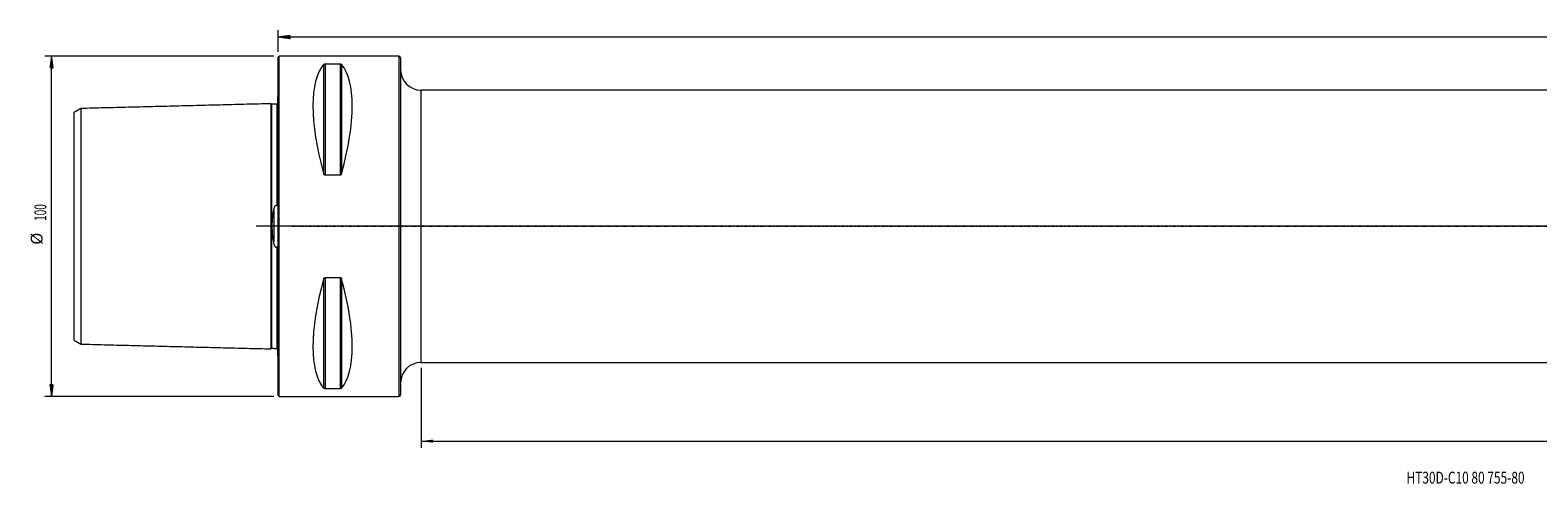
# Model space of a CAD drawing. Units: millimetres. Extents: x -73 to 785, y -76 to 60.
# Drawn here: x -73 to 370, y -76 to 58 of the extents above; entities that cross this region are included whole.
import ezdxf

# ---------------------------------------------------------------- set-up
doc = ezdxf.new("R2010")
doc.units = ezdxf.units.MM
doc.linetypes.add('CENTER', pattern=[47.5, 22, -8.5, 8.5, -8.5])
for name, color, linetype in [('1', 4, 'Continuous'), ('SK1', 4, 'Continuous'), ('SK2', 7, 'Continuous'), ('SK4', 2, 'CENTER'), ('SK6', 5, 'Continuous')]:
    doc.layers.add(name, color=color, linetype=linetype)
doc.styles.add('iso_b_vert', font='simplex.shx')
doc.dimstyles.get("Standard").update_dxf_attribs({"dimtxt": 0.18, "dimasz": 0.18, "dimexe": 0.18, "dimexo": 0.0625, "dimgap": 0.09, "dimtad": 1, "dimzin": 0, "dimdsep": 52, "dimtxsty": 'Standard', "dimcen": 0.09, "dimadec": 0, "dimazin": 0, "dimtfac": 1, "dimtdec": 4, "dimtofl": 0, "dimtmove": 0, "dimatfit": 3, "dimfxl": 1, "dimtolj": 1, "dimtzin": 0, "dimarcsym": 0})

# ---------------------------------------------------------------- blocks, each defined once
blk = doc.blocks.new('_U0')
at = {"layer": 'SK2', "lineweight": 13}
for p, q in [((755, 38.4125), (755, -65.1)), ((42, -41.5875), (42, -65.1)), ((42, -63.1), (755, -63.1))]:
    blk.add_line(p, q, dxfattribs=at)
at = {"layer": 'SK2', "lineweight": 18}
for points in [[(42, -63.1), (45.499998, -62.639216), (45.500002, -63.560784)], [(755, -63.1), (751.500002, -63.560784), (751.499998, -62.639216)]]:
    blk.add_solid(points, dxfattribs=at)
at = {"layer": 'SK2', "lineweight": 18, "insert": (395.724734, -62.067366), "char_height": 3.5, "attachment_point": 7, "line_spacing_factor": 1.084337, "style": 'iso_b_vert'}
blk.add_mtext('\\W0.6217;713', dxfattribs=at)

msp = doc.modelspace()

# ---------------------------------------------------------------- hatches: boundary and pattern name
at = {"layer": 'SK2', "lineweight": 13}
h = msp.add_hatch(dxfattribs=at)
h.set_pattern_fill('ANSI31', color=256, scale=0.0062, style=0)
h.paths.add_polyline_path([(0, 55.6), (3.5, 56.061), (3.5, 55.139)])
h = msp.add_hatch(dxfattribs=at)
h.set_pattern_fill('ANSI31', color=256, scale=0.0062, style=0)
h.paths.add_polyline_path([(-66.6, 50), (-66.139, 46.5), (-67.061, 46.5)])
h = msp.add_hatch(dxfattribs=at)
h.set_pattern_fill('ANSI31', color=256, scale=0.0062, style=0)
h.paths.add_polyline_path([(-66.6, -50), (-67.061, -46.5), (-66.139, -46.5)])

# ---------------------------------------------------------------- linework, layer by layer
at = {"layer": '1', "lineweight": 18}
for p, q in [((0.3, 50), (0, 49.7)), ((0, -49.7), (0, 49.7)), ((35.5, 50), (0.3, 50)), ((0.3, -50), (0.3, 50)), ((36, 49.5), (36, -49.5)), ((13.789, 47.699), (18.211, 47.699)), ((745.8, 40), (42, 40)), ((18.211, 14.993), (13.789, 14.993)), ((13.789, -14.993), (18.211, -14.993)), ((42, -40), (745.8, -40)), ((18.211, -47.699), (13.789, -47.699)), ((0, -49.7), (0.3, -50)), ((0.3, -50), (35.5, -50))]:
    msp.add_line(p, q, dxfattribs=at)
at = {"layer": '1', "lineweight": 13}
for p, q in [((35.5, 50), (35.5, -50)), ((13.356, 47.532), (13.356, 15.513)), ((13.789, 47.699), (13.789, 14.993)), ((18.211, 47.699), (18.211, 14.993)), ((18.644, 47.532), (18.644, 15.513)), ((42, -40), (42, 40)), ((13.356, -15.513), (13.356, -47.532)), ((13.789, -14.993), (13.789, -47.699)), ((18.211, -14.993), (18.211, -47.699)), ((18.644, -15.513), (18.644, -47.532))]:
    msp.add_line(p, q, dxfattribs=at)
at = {"layer": '1', "lineweight": 13, "ltscale": 0.05}
msp.add_line((752.3, 0), (-6.5, 0), dxfattribs=at)
at = {"layer": '1', "lineweight": 18}
for centre, radius, start, end in [((35.5, 49.5), 0.5, 360, 90), ((42, 46), 6, 180, 270), ((42, -46), 6, 90, 180), ((35.5, -49.5), 0.5, 270, 360)]:
    msp.add_arc(centre, radius, start, end, dxfattribs=at)
for centre, major_axis, start_param, end_param in [((39.094, 0), (23.419, -49.354), -2.9869941, -2.0471454), ((-7.094, 0), (23.419, 49.354), -1.0944472, -0.1545985), ((39.094, 0), (23.419, 49.354), 2.0471454, 2.9869941), ((-7.094, 0), (23.419, -49.354), 0.1545985, 1.0944472)]:
    msp.add_ellipse(centre, major_axis=major_axis, ratio=0.341999, start_param=start_param, end_param=end_param, dxfattribs=at)
for points, knots in [([(13.356, 47.532), (13.371, 47.551), (13.39, 47.569), (13.424, 47.595), (13.437, 47.604), (13.457, 47.617), (13.465, 47.621), (13.48, 47.629), (13.488, 47.633), (13.513, 47.645), (13.531, 47.653), (13.561, 47.664), (13.572, 47.667), (13.594, 47.674), (13.605, 47.677), (13.63, 47.682), (13.642, 47.685), (13.662, 47.689), (13.669, 47.69), (13.683, 47.692), (13.69, 47.693), (13.712, 47.695), (13.727, 47.697), (13.75, 47.698), (13.757, 47.699), (13.773, 47.699), (13.781, 47.699), (13.789, 47.699)], [0, 0, 0, 0, 0.25, 0.25, 0.375, 0.375, 0.4375, 0.4375, 0.5, 0.5, 0.625, 0.625, 0.6875, 0.6875, 0.75, 0.75, 0.8125, 0.8125, 0.84375, 0.84375, 0.875, 0.875, 0.9375, 0.9375, 0.96875, 0.96875, 1, 1, 1, 1]), ([(18.211, 47.699), (18.227, 47.699), (18.243, 47.699), (18.265, 47.697), (18.273, 47.697), (18.288, 47.695), (18.295, 47.695), (18.331, 47.69), (18.358, 47.685), (18.407, 47.674), (18.429, 47.667), (18.459, 47.656), (18.468, 47.653), (18.487, 47.645), (18.496, 47.641), (18.52, 47.629), (18.535, 47.621), (18.563, 47.604), (18.575, 47.596), (18.598, 47.578), (18.609, 47.569), (18.628, 47.551), (18.636, 47.542), (18.644, 47.532)], [0, 0, 0, 0, 0.0625, 0.0625, 0.09375, 0.09375, 0.125, 0.125, 0.25, 0.25, 0.375, 0.375, 0.4375, 0.4375, 0.5, 0.5, 0.625, 0.625, 0.75, 0.75, 0.875, 0.875, 1, 1, 1, 1]), ([(13.789, 14.993), (13.773, 14.993), (13.757, 14.995), (13.735, 14.999), (13.727, 15.001), (13.712, 15.005), (13.705, 15.008), (13.669, 15.022), (13.642, 15.037), (13.593, 15.074), (13.571, 15.095), (13.541, 15.128), (13.532, 15.14), (13.513, 15.164), (13.504, 15.176), (13.48, 15.214), (13.465, 15.239), (13.437, 15.292), (13.425, 15.318), (13.402, 15.373), (13.391, 15.4), (13.372, 15.457), (13.364, 15.485), (13.356, 15.513)], [0, 0, 0, 0, 0.0625, 0.0625, 0.09375, 0.09375, 0.125, 0.125, 0.25, 0.25, 0.375, 0.375, 0.4375, 0.4375, 0.5, 0.5, 0.625, 0.625, 0.75, 0.75, 0.875, 0.875, 1, 1, 1, 1]), ([(18.644, 15.513), (18.629, 15.456), (18.61, 15.4), (18.576, 15.319), (18.563, 15.292), (18.543, 15.253), (18.535, 15.24), (18.52, 15.214), (18.512, 15.201), (18.487, 15.164), (18.469, 15.14), (18.439, 15.106), (18.428, 15.095), (18.406, 15.074), (18.395, 15.065), (18.37, 15.046), (18.358, 15.038), (18.338, 15.027), (18.331, 15.023), (18.317, 15.016), (18.31, 15.013), (18.288, 15.005), (18.273, 15.001), (18.25, 14.996), (18.243, 14.995), (18.227, 14.994), (18.219, 14.993), (18.211, 14.993)], [0, 0, 0, 0, 0.25, 0.25, 0.375, 0.375, 0.4375, 0.4375, 0.5, 0.5, 0.625, 0.625, 0.6875, 0.6875, 0.75, 0.75, 0.8125, 0.8125, 0.84375, 0.84375, 0.875, 0.875, 0.9375, 0.9375, 0.96875, 0.96875, 1, 1, 1, 1]), ([(13.356, -15.513), (13.371, -15.456), (13.39, -15.4), (13.424, -15.319), (13.437, -15.292), (13.457, -15.253), (13.465, -15.24), (13.48, -15.214), (13.488, -15.201), (13.513, -15.164), (13.531, -15.14), (13.561, -15.106), (13.572, -15.095), (13.594, -15.074), (13.605, -15.065), (13.63, -15.046), (13.642, -15.038), (13.662, -15.027), (13.669, -15.023), (13.683, -15.016), (13.69, -15.013), (13.712, -15.005), (13.727, -15.001), (13.75, -14.996), (13.757, -14.995), (13.773, -14.994), (13.781, -14.993), (13.789, -14.993)], [0, 0, 0, 0, 0.25, 0.25, 0.375, 0.375, 0.4375, 0.4375, 0.5, 0.5, 0.625, 0.625, 0.6875, 0.6875, 0.75, 0.75, 0.8125, 0.8125, 0.84375, 0.84375, 0.875, 0.875, 0.9375, 0.9375, 0.96875, 0.96875, 1, 1, 1, 1]), ([(18.211, -14.993), (18.227, -14.993), (18.243, -14.995), (18.265, -14.999), (18.273, -15.001), (18.288, -15.005), (18.295, -15.008), (18.331, -15.022), (18.358, -15.037), (18.407, -15.074), (18.429, -15.095), (18.459, -15.128), (18.468, -15.14), (18.487, -15.164), (18.496, -15.176), (18.52, -15.214), (18.535, -15.239), (18.563, -15.292), (18.575, -15.318), (18.598, -15.373), (18.609, -15.4), (18.628, -15.457), (18.636, -15.485), (18.644, -15.513)], [0, 0, 0, 0, 0.0625, 0.0625, 0.09375, 0.09375, 0.125, 0.125, 0.25, 0.25, 0.375, 0.375, 0.4375, 0.4375, 0.5, 0.5, 0.625, 0.625, 0.75, 0.75, 0.875, 0.875, 1, 1, 1, 1]), ([(13.789, -47.699), (13.773, -47.699), (13.757, -47.699), (13.735, -47.697), (13.727, -47.697), (13.712, -47.695), (13.705, -47.695), (13.669, -47.69), (13.642, -47.685), (13.593, -47.674), (13.571, -47.667), (13.541, -47.656), (13.532, -47.653), (13.513, -47.645), (13.504, -47.641), (13.48, -47.629), (13.465, -47.621), (13.437, -47.604), (13.425, -47.596), (13.402, -47.578), (13.391, -47.569), (13.372, -47.551), (13.364, -47.542), (13.356, -47.532)], [0, 0, 0, 0, 0.0625, 0.0625, 0.09375, 0.09375, 0.125, 0.125, 0.25, 0.25, 0.375, 0.375, 0.4375, 0.4375, 0.5, 0.5, 0.625, 0.625, 0.75, 0.75, 0.875, 0.875, 1, 1, 1, 1]), ([(18.644, -47.532), (18.629, -47.551), (18.61, -47.569), (18.576, -47.595), (18.563, -47.604), (18.543, -47.617), (18.535, -47.621), (18.52, -47.629), (18.512, -47.633), (18.487, -47.645), (18.469, -47.653), (18.439, -47.664), (18.428, -47.667), (18.406, -47.674), (18.395, -47.677), (18.37, -47.682), (18.358, -47.685), (18.338, -47.689), (18.331, -47.69), (18.317, -47.692), (18.31, -47.693), (18.288, -47.695), (18.273, -47.697), (18.25, -47.698), (18.243, -47.699), (18.227, -47.699), (18.219, -47.699), (18.211, -47.699)], [0, 0, 0, 0, 0.25, 0.25, 0.375, 0.375, 0.4375, 0.4375, 0.5, 0.5, 0.625, 0.625, 0.6875, 0.6875, 0.75, 0.75, 0.8125, 0.8125, 0.84375, 0.84375, 0.875, 0.875, 0.9375, 0.9375, 0.96875, 0.96875, 1, 1, 1, 1])]:
    msp.add_open_spline(points, degree=3, knots=knots, dxfattribs=at)
at = {"layer": 'SK1', "lineweight": 18}
for p, q in [((-0.2, 37.983), (-0.2, 6.815)), ((-0.2, -6.815), (-0.2, -37.983))]:
    msp.add_line(p, q, dxfattribs=at)
at = {"layer": 'SK1', "lineweight": 13}
msp.add_line((-1.307, 4.606), (-1.307, -4.606), dxfattribs=at)
at = {"layer": 'SK1', "lineweight": 18}
for centre, start, end in [((-0.6, 38.9), 293.57818, 306.8699), ((-0.6, -38.9), 53.1301, 66.42182)]:
    msp.add_arc(centre, 1, start, end, dxfattribs=at)
for points in [[(-2.2, 35.999), (-30.1, 35.298), (-58, 34.598)], [(-0.395, 35.865), (-1.195, 35.845), (-1.995, 35.825)], [(-58, 34.618), (-59, 34.041), (-60, 33.464)], [(-60, -33.464), (-59, -34.041), (-58, -34.618)], [(-58, -34.598), (-30.1, -35.298), (-2.2, -35.999)], [(-1.995, -35.825), (-1.195, -35.845), (-0.395, -35.865)]]:
    msp.add_open_spline(points, degree=2, dxfattribs=at)
for points, knots in [([(-1.995, 35.825), (-2.021, 35.825), (-2.059, 35.831), (-2.106, 35.854), (-2.139, 35.879), (-2.166, 35.91), (-2.191, 35.957), (-2.199, 35.994), (-2.2, 36.02)], [0, 0, 0, 0, 0.2394712, 0.3683799, 0.5000211, 0.6316589, 0.7605579, 1, 1, 1, 1]), ([(-2.2, 35.999), (-2.2, 35.968), (-2.2, 35.826), (-2.2, 35.368), (-2.2, 34.612), (-2.2, 33.619), (-2.2, 32.408), (-2.2, 30.992), (-2.2, 29.38), (-2.2, 27.58), (-2.2, 25.6), (-2.2, 23.443), (-2.2, 21.112), (-2.2, 18.611), (-2.2, 15.94), (-2.2, 13.572), (-2.2, 11.591), (-2.2, 10.063), (-2.2, 8.49), (-2.2, 6.874), (-2.2, 5.214), (-2.2, 3.511), (-2.2, 2.06), (-2.2, 0.885), (-2.2, 0), (-2.2, -0.885), (-2.2, -2.06), (-2.2, -3.511), (-2.2, -5.214), (-2.2, -6.874), (-2.2, -8.49), (-2.2, -10.063), (-2.2, -11.591), (-2.2, -13.572), (-2.2, -15.94), (-2.2, -18.611), (-2.2, -21.112), (-2.2, -23.443), (-2.2, -25.6), (-2.2, -27.58), (-2.2, -29.38), (-2.2, -30.992), (-2.2, -32.408), (-2.2, -33.619), (-2.2, -34.612), (-2.2, -35.368), (-2.2, -35.826), (-2.2, -35.968), (-2.2, -35.999)], [0, 0, 0, 0, 0.0212885, 0.049448, 0.0776075, 0.105767, 0.1339265, 0.162086, 0.1902455, 0.218405, 0.2465645, 0.274724, 0.3028835, 0.331043, 0.3592025, 0.387362, 0.4014417, 0.4155215, 0.4296012, 0.443681, 0.4577607, 0.4718405, 0.4859202, 0.4929601, 0.4999999, 0.5070398, 0.5140797, 0.5281594, 0.5422392, 0.5563189, 0.5703987, 0.5844784, 0.5985582, 0.6126379, 0.6407974, 0.6689569, 0.6971164, 0.7252759, 0.7534354, 0.7815949, 0.8097544, 0.8379139, 0.8660734, 0.8942329, 0.9223924, 0.9505519, 0.9787114, 1, 1, 1, 1]), ([(-0.2, 36.06), (-0.201, 36.035), (-0.211, 35.986), (-0.255, 35.92), (-0.321, 35.876), (-0.37, 35.866), (-0.395, 35.865)], [0, 0, 0, 0, 0.2426188, 0.5025864, 0.7611161, 1, 1, 1, 1]), ([(-60, -33.464), (-60, -33.463), (-60, -33.455), (-60, -33.321), (-60, -32.851), (-60, -32.133), (-60, -31.189), (-60, -30.033), (-60, -28.68), (-60, -27.139), (-60, -25.419), (-60, -23.526), (-60, -21.466), (-60, -19.245), (-60, -16.867), (-60, -14.337), (-60, -12.115), (-60, -10.254), (-60, -8.833), (-60, -7.384), (-60, -5.91), (-60, -4.42), (-60, -2.927), (-60, -1.703), (-60, -0.721), (-60, 0), (-60, 0.721), (-60, 1.703), (-60, 2.927), (-60, 4.42), (-60, 5.91), (-60, 7.384), (-60, 8.833), (-60, 10.254), (-60, 12.115), (-60, 14.337), (-60, 16.867), (-60, 19.245), (-60, 21.466), (-60, 23.526), (-60, 25.419), (-60, 27.139), (-60, 28.68), (-60, 30.033), (-60, 31.189), (-60, 32.133), (-60, 32.851), (-60, 33.321), (-60, 33.455), (-60, 33.463), (-60, 33.464)], [0, 0, 0, 0, 0.0021427, 0.0298014, 0.0574601, 0.0851188, 0.1127775, 0.1404362, 0.1680949, 0.1957537, 0.2234124, 0.2510711, 0.2787298, 0.3063885, 0.3340472, 0.3617059, 0.3893646, 0.403194, 0.4170233, 0.4308527, 0.444682, 0.4585114, 0.4723407, 0.4861701, 0.4930848, 0.4999994, 0.5069141, 0.5138288, 0.5276581, 0.5414875, 0.5553169, 0.5691462, 0.5829756, 0.5968049, 0.6106343, 0.638293, 0.6659517, 0.6936104, 0.7212691, 0.7489278, 0.7765865, 0.8042452, 0.8319039, 0.8595626, 0.8872214, 0.9148801, 0.9425388, 0.9701975, 0.9978562, 1, 1, 1, 1]), ([(-58, 34.598), (-58, 34.569), (-58, 34.431), (-58, 33.988), (-58, 33.252), (-58, 32.286), (-58, 31.106), (-58, 29.724), (-58, 28.151), (-58, 26.395), (-58, 24.462), (-58, 22.359), (-58, 20.088), (-58, 17.655), (-58, 15.061), (-58, 12.773), (-58, 10.858), (-58, 9.388), (-58, 7.883), (-58, 6.345), (-58, 4.779), (-58, 3.191), (-58, 1.864), (-58, 0.795), (-58, 0), (-58, -0.795), (-58, -1.864), (-58, -3.191), (-58, -4.779), (-58, -6.345), (-58, -7.883), (-58, -9.388), (-58, -10.858), (-58, -12.773), (-58, -15.061), (-58, -17.655), (-58, -20.088), (-58, -22.359), (-58, -24.462), (-58, -26.395), (-58, -28.151), (-58, -29.724), (-58, -31.106), (-58, -32.286), (-58, -33.252), (-58, -33.988), (-58, -34.431), (-58, -34.569), (-58, -34.598)], [0, 0, 0, 0, 0.0213321, 0.0494891, 0.077646, 0.1058029, 0.1339599, 0.1621168, 0.1902737, 0.2184306, 0.2465876, 0.2747445, 0.3029014, 0.3310584, 0.3592153, 0.3873722, 0.4014507, 0.4155292, 0.4296076, 0.4436861, 0.4577646, 0.471843, 0.4859215, 0.4929607, 0.5, 0.5070392, 0.5140784, 0.5281569, 0.5422353, 0.5563138, 0.5703923, 0.5844707, 0.5985492, 0.6126277, 0.6407846, 0.6689415, 0.6970985, 0.7252554, 0.7534123, 0.7815693, 0.8097262, 0.8378831, 0.86604, 0.894197, 0.9223539, 0.9505108, 0.9786678, 1, 1, 1, 1]), ([(-1.307, -4.606), (-1.371, -4.233), (-1.43, -3.858), (-1.536, -3.1), (-1.583, -2.719), (-1.642, -2.141), (-1.659, -1.947), (-1.682, -1.655), (-1.69, -1.557), (-1.703, -1.362), (-1.709, -1.264), (-1.735, -0.775), (-1.746, -0.385), (-1.746, 0.393), (-1.735, 0.781), (-1.693, 1.556), (-1.662, 1.943), (-1.613, 2.426), (-1.603, 2.522), (-1.581, 2.715), (-1.547, 3.003), (-1.51, 3.288), (-1.43, 3.857), (-1.371, 4.233), (-1.307, 4.606)], [0, 0, 0, 0, 0.125, 0.125, 0.25, 0.25, 0.3125, 0.3125, 0.34375, 0.34375, 0.375, 0.375, 0.5, 0.5, 0.625, 0.625, 0.75, 0.75, 0.78125, 0.78125, 0.8125, 0.875, 0.875, 1, 1, 1, 1]), ([(-1.307, 4.606), (-1.293, 4.69), (-1.277, 4.774), (-1.244, 4.94), (-1.226, 5.023), (-1.197, 5.146), (-1.187, 5.187), (-1.165, 5.269), (-1.154, 5.31), (-1.119, 5.432), (-1.094, 5.512), (-1.051, 5.631), (-1.037, 5.67), (-1.005, 5.748), (-0.988, 5.787), (-0.952, 5.863), (-0.932, 5.901), (-0.9, 5.956), (-0.889, 5.974), (-0.865, 6.01), (-0.853, 6.028), (-0.827, 6.062), (-0.814, 6.079), (-0.785, 6.111), (-0.77, 6.126), (-0.745, 6.147), (-0.736, 6.154), (-0.719, 6.168), (-0.71, 6.174), (-0.691, 6.185), (-0.681, 6.191), (-0.661, 6.2), (-0.64, 6.208), (-0.618, 6.213), (-0.602, 6.216), (-0.596, 6.217), (-0.585, 6.218), (-0.568, 6.218), (-0.551, 6.217), (-0.529, 6.213), (-0.518, 6.211), (-0.486, 6.201), (-0.466, 6.191), (-0.438, 6.174), (-0.429, 6.168), (-0.412, 6.155), (-0.403, 6.148), (-0.395, 6.14)], [0, 0, 0, 0, 0.125, 0.125, 0.25, 0.25, 0.3125, 0.3125, 0.375, 0.375, 0.5, 0.5, 0.5625, 0.5625, 0.625, 0.625, 0.6875, 0.6875, 0.71875, 0.71875, 0.75, 0.75, 0.78125, 0.78125, 0.8125, 0.8125, 0.828125, 0.828125, 0.84375, 0.84375, 0.859375, 0.859375, 0.875, 0.890625, 0.890625, 0.8984375, 0.8984375, 0.90625, 0.921875, 0.921875, 0.9375, 0.9375, 0.96875, 0.96875, 0.984375, 0.984375, 1, 1, 1, 1]), ([(-0.395, 6.14), (-0.392, 6.138), (-0.389, 6.135), (-0.382, 6.131), (-0.379, 6.129), (-0.371, 6.125), (-0.367, 6.124), (-0.36, 6.122), (-0.355, 6.122), (-0.347, 6.122), (-0.343, 6.123), (-0.335, 6.125), (-0.332, 6.127), (-0.321, 6.133), (-0.315, 6.139), (-0.304, 6.151), (-0.299, 6.158), (-0.29, 6.172), (-0.286, 6.179), (-0.275, 6.202), (-0.269, 6.217), (-0.259, 6.249), (-0.254, 6.264), (-0.246, 6.296), (-0.242, 6.312), (-0.233, 6.361), (-0.227, 6.393), (-0.219, 6.458), (-0.215, 6.491), (-0.21, 6.555), (-0.207, 6.588), (-0.202, 6.685), (-0.2, 6.75), (-0.2, 6.815)], [0, 0, 0, 0, 0.015625, 0.015625, 0.03125, 0.03125, 0.046875, 0.046875, 0.0625, 0.0625, 0.078125, 0.078125, 0.09375, 0.09375, 0.125, 0.125, 0.15625, 0.15625, 0.1875, 0.1875, 0.25, 0.25, 0.3125, 0.3125, 0.375, 0.375, 0.5, 0.5, 0.625, 0.625, 0.75, 0.75, 1, 1, 1, 1]), ([(-0.395, -6.14), (-0.411, -6.155), (-0.429, -6.168), (-0.457, -6.185), (-0.467, -6.191), (-0.487, -6.2), (-0.507, -6.208), (-0.529, -6.213), (-0.546, -6.216), (-0.551, -6.217), (-0.562, -6.218), (-0.579, -6.218), (-0.596, -6.217), (-0.618, -6.213), (-0.629, -6.211), (-0.661, -6.201), (-0.681, -6.191), (-0.719, -6.168), (-0.737, -6.155), (-0.77, -6.126), (-0.785, -6.111), (-0.814, -6.078), (-0.828, -6.061), (-0.867, -6.01), (-0.89, -5.974), (-0.932, -5.901), (-0.952, -5.863), (-0.988, -5.786), (-1.005, -5.747), (-1.037, -5.669), (-1.052, -5.629), (-1.095, -5.51), (-1.12, -5.43), (-1.166, -5.268), (-1.187, -5.186), (-1.226, -5.022), (-1.244, -4.94), (-1.277, -4.773), (-1.293, -4.69), (-1.307, -4.606)], [0, 0, 0, 0, 0.03125, 0.03125, 0.046875, 0.046875, 0.0625, 0.078125, 0.078125, 0.0859375, 0.0859375, 0.09375, 0.109375, 0.109375, 0.125, 0.125, 0.15625, 0.15625, 0.1875, 0.1875, 0.21875, 0.21875, 0.25, 0.25, 0.3125, 0.3125, 0.375, 0.375, 0.4375, 0.4375, 0.5, 0.5, 0.625, 0.625, 0.75, 0.75, 0.875, 0.875, 1, 1, 1, 1]), ([(-0.2, -6.815), (-0.2, -6.75), (-0.202, -6.685), (-0.207, -6.588), (-0.21, -6.555), (-0.215, -6.49), (-0.219, -6.458), (-0.227, -6.393), (-0.233, -6.36), (-0.242, -6.312), (-0.246, -6.296), (-0.254, -6.264), (-0.259, -6.248), (-0.269, -6.217), (-0.275, -6.202), (-0.286, -6.179), (-0.29, -6.172), (-0.299, -6.158), (-0.304, -6.151), (-0.315, -6.139), (-0.321, -6.133), (-0.332, -6.127), (-0.335, -6.125), (-0.343, -6.123), (-0.347, -6.122), (-0.355, -6.122), (-0.359, -6.122), (-0.367, -6.124), (-0.379, -6.128), (-0.389, -6.135), (-0.395, -6.14)], [0, 0, 0, 0, 0.25, 0.25, 0.375, 0.375, 0.5, 0.5, 0.625, 0.625, 0.6875, 0.6875, 0.75, 0.75, 0.8125, 0.8125, 0.84375, 0.84375, 0.875, 0.875, 0.90625, 0.90625, 0.921875, 0.921875, 0.9375, 0.9375, 0.953125, 0.953125, 0.96875, 1, 1, 1, 1]), ([(-2.2, -36.02), (-2.199, -35.994), (-2.191, -35.957), (-2.166, -35.91), (-2.139, -35.879), (-2.106, -35.854), (-2.059, -35.831), (-2.021, -35.825), (-1.995, -35.825)], [0, 0, 0, 0, 0.2394421, 0.3683411, 0.4999789, 0.6316201, 0.7605288, 1, 1, 1, 1]), ([(-0.395, -35.865), (-0.37, -35.866), (-0.321, -35.876), (-0.255, -35.92), (-0.211, -35.986), (-0.201, -36.035), (-0.2, -36.06)], [0, 0, 0, 0, 0.2388839, 0.4974136, 0.7573812, 1, 1, 1, 1])]:
    msp.add_open_spline(points, degree=3, knots=knots, dxfattribs=at)
at = {"layer": 'SK1', "lineweight": 13}
for points, knots in [([(-1.995, 35.825), (-1.995, 35.825), (-1.995, 35.818), (-1.995, 35.672), (-1.995, 35.176), (-1.995, 34.423), (-1.995, 33.434), (-1.995, 32.227), (-1.995, 30.815), (-1.995, 29.209), (-1.995, 27.415), (-1.995, 25.442), (-1.995, 23.292), (-1.995, 20.97), (-1.995, 18.478), (-1.995, 15.818), (-1.995, 13.461), (-1.995, 11.489), (-1.995, 9.969), (-1.995, 8.406), (-1.995, 6.801), (-1.995, 5.154), (-1.995, 3.467), (-1.995, 2.032), (-1.995, 0.872), (-1.995, 0), (-1.995, -0.872), (-1.995, -2.032), (-1.995, -3.467), (-1.995, -5.154), (-1.995, -6.801), (-1.995, -8.406), (-1.995, -9.969), (-1.995, -11.489), (-1.995, -13.461), (-1.995, -15.818), (-1.995, -18.478), (-1.995, -20.97), (-1.995, -23.292), (-1.995, -25.442), (-1.995, -27.415), (-1.995, -29.209), (-1.995, -30.815), (-1.995, -32.227), (-1.995, -33.434), (-1.995, -34.423), (-1.995, -35.176), (-1.995, -35.672), (-1.995, -35.818), (-1.995, -35.825), (-1.995, -35.825)], [0, 0, 0, 0, 0.0031234, 0.0307296, 0.0583358, 0.085942, 0.1135482, 0.1411544, 0.1687606, 0.1963668, 0.223973, 0.2515792, 0.2791854, 0.3067916, 0.3343978, 0.362004, 0.3896102, 0.4034133, 0.4172164, 0.4310195, 0.4448226, 0.4586257, 0.4724288, 0.4862319, 0.4931334, 0.500035, 0.5069365, 0.513838, 0.5276411, 0.5414442, 0.5552473, 0.5690504, 0.5828535, 0.5966566, 0.6104597, 0.6380659, 0.6656721, 0.6932783, 0.7208845, 0.7484907, 0.7760969, 0.8037031, 0.8313093, 0.8589155, 0.8865217, 0.9141279, 0.9417341, 0.9693403, 0.9969465, 1, 1, 1, 1]), ([(-0.395, 35.865), (-0.395, 35.866), (-0.395, 35.859), (-0.395, 35.712), (-0.395, 35.216), (-0.395, 34.462), (-0.395, 33.472), (-0.395, 32.264), (-0.395, 30.852), (-0.395, 29.244), (-0.395, 27.449), (-0.395, 25.474), (-0.395, 23.323), (-0.395, 20.999), (-0.395, 18.506), (-0.395, 15.843), (-0.395, 13.483), (-0.395, 11.51), (-0.395, 9.988), (-0.395, 8.423), (-0.395, 7.133), (-0.395, 6.364), (-0.395, 6.14)], [0, 0, 0, 0, 0.0074621, 0.0687144, 0.1299667, 0.191219, 0.2524713, 0.3137236, 0.3749759, 0.4362282, 0.4974804, 0.5587327, 0.619985, 0.6812373, 0.7424896, 0.8037419, 0.8649942, 0.8956203, 0.9262464, 0.9568726, 0.9874987, 1, 1, 1, 1]), ([(-0.395, -6.14), (-0.395, -6.364), (-0.395, -7.133), (-0.395, -8.423), (-0.395, -9.988), (-0.395, -11.51), (-0.395, -13.483), (-0.395, -15.843), (-0.395, -18.506), (-0.395, -20.999), (-0.395, -23.323), (-0.395, -25.474), (-0.395, -27.449), (-0.395, -29.244), (-0.395, -30.852), (-0.395, -32.264), (-0.395, -33.472), (-0.395, -34.462), (-0.395, -35.216), (-0.395, -35.712), (-0.395, -35.859), (-0.395, -35.866), (-0.395, -35.865)], [0, 0, 0, 0, 0.0125015, 0.0431282, 0.0737549, 0.1043816, 0.1350083, 0.1962617, 0.2575151, 0.3187685, 0.3800219, 0.4412753, 0.5025287, 0.5637821, 0.6250356, 0.686289, 0.7475424, 0.8087958, 0.8700492, 0.9313026, 0.992556, 1, 1, 1, 1])]:
    msp.add_open_spline(points, degree=3, knots=knots, dxfattribs=at)
at = {"layer": 'SK2', "lineweight": 18}
for p, q in [((0, 51.288), (0, 57.6)), ((0, 55.6), (755, 55.6)), ((-1.288, 50), (-68.6, 50)), ((-66.6, -50), (-66.6, 50)), ((-1.288, -50), (-68.6, -50))]:
    msp.add_line(p, q, dxfattribs=at)
at = {"layer": 'SK4', "lineweight": 18, "ltscale": 0.05}
msp.add_line((4, 0), (769, 0), dxfattribs=at)

# ---------------------------------------------------------------- texts
at = {"layer": 'SK2', "lineweight": 18, "char_height": 3.5, "attachment_point": 7, "rotation": 90, "line_spacing_factor": 1.084337, "style": 'iso_b_vert'}
for s, insert in [('\\W0.6217;100', (-68.165, 1.572)), ('%%c', (-68.165, -5.401))]:
    msp.add_mtext(s, dxfattribs=dict(at, insert=insert))
at = {"layer": 'SK6', "lineweight": 18, "insert": (331.756, -75.567), "char_height": 3.5, "attachment_point": 7, "line_spacing_factor": 1.084337, "style": 'iso_b_vert'}
msp.add_mtext('\\W0.7343;HT30D-C10 80 755-80', dxfattribs=at)

# ---------------------------------------------------------------- dimensions: what is measured, and where the dimension line sits
at = {"layer": 'SK2', "lineweight": 18}
dim = msp.add_linear_dim(base=(755, -63.1), p1=(42, -40), p2=(755, 40), dimstyle='Standard', override={"dimtxt": 3.5, "dimasz": 3.5, "dimexe": 2, "dimexo": 1.5875, "dimgap": 1.75, "dimtad": 1, "dimtih": 1, "dimtoh": 0, "dimdec": 2, "dimlfac": 1, "dimzin": 8, "dimdsep": 46, "dimlunit": 2, "dimpost": '<>', "dimtxsty": 'iso_b_vert', "dimsah": 1, "dimse1": 0, "dimse2": 0, "dimsd1": 0, "dimsd2": 0, "dimclrd": 2, "dimclre": 2, "dimclrt": 2, "dimtol": 0, "dimtm": -0.1, "dimtfac": 1, "dimtdec": 2, "dimtofl": 1, "dimtmove": 0, "dimtzin": 8, "dimlwd": 13, "dimlwe": 13}, dxfattribs=at)
dim.commit()
dim.dimension.update_dxf_attribs({"geometry": '_U0', "text_midpoint": (398.5, -63.1)})

doc.saveas('drawing.dxf')
